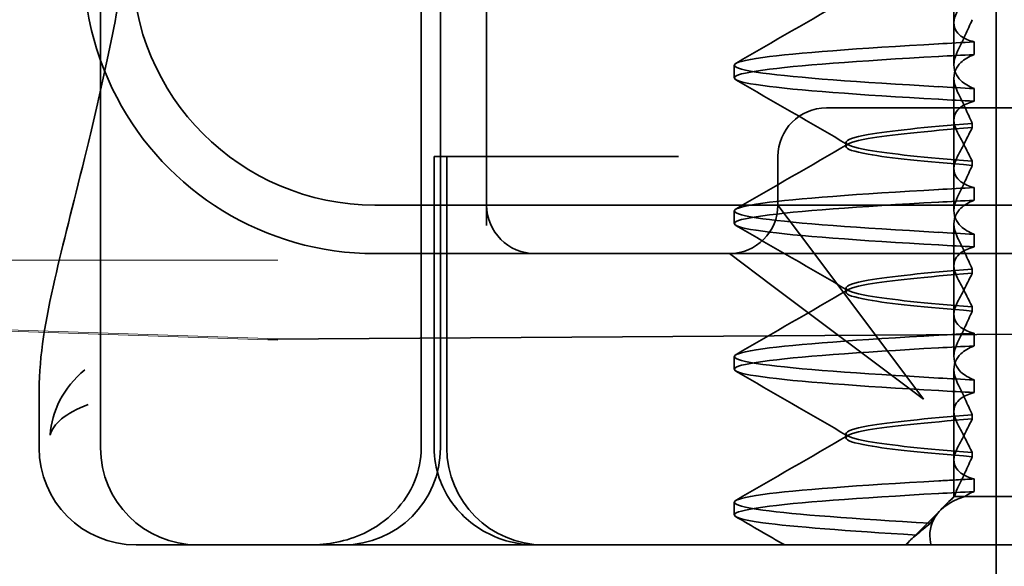
# Model space of a CAD drawing. Units: millimetres. Extents: x 1161 to 1935, y -17948 to -17107.
# Drawn here: x 1290 to 1300, y -17161 to -17155 of the extents above; entities that cross this region are included whole.
import ezdxf

# ---------------------------------------------------------------- set-up
doc = ezdxf.new("R2010")
doc.units = ezdxf.units.MM
doc.header["$LTSCALE"] = 4
doc.layers.add('Obrys', color=7, linetype='Continuous', lineweight=18)
doc.layers.add('Viditelná (ISO)', color=7, linetype='Continuous', lineweight=35)
doc.layers.add('Šrafy (ISO)', color=6, linetype='Continuous', lineweight=9, true_color=0xff00ff)

# ---------------------------------------------------------------- blocks, each defined once
blk = doc.blocks.new('A$C1D3B641F')
at = {"layer": 'Viditelná (ISO)'}
for p, q in [((5.777, 72.044), (5.777, 88.044)), ((9.078, 72.044), (9.078, 88.044)), ((9.277, 72.044), (9.277, 88.044)), ((15, 67), (15, 82)), ((14.565, 76.419), (14.565, 77.351)), ((9.752, 77.044), (9.752, 74.334)), ((14.565, 76.419), (14.565, 75.986)), ((14.773, 76.094), (14.773, 76.224)), ((12.301, 75.854), (12.301, 75.983)), ((14.565, 74.919), (14.565, 75.851)), ((14.773, 75.743), (14.773, 75.613)), ((14.252, 75.544), (13.252, 75.544)), ((14.252, 75.544), (24.95, 75.544)), ((14.753, 75.341), (14.753, 75.385)), ((13.451, 75.147), (13.451, 75.19)), ((9.211, 75.044), (9.237, 75.044)), ((9.211, 72.044), (9.211, 75.044)), ((9.442, 75.044), (9.237, 75.044)), ((9.342, 72.044), (9.342, 75.044)), ((9.442, 75.044), (11.265, 75.044)), ((11.729, 75.044), (11.265, 75.044)), ((12.752, 74.544), (12.752, 75.044)), ((14.753, 74.996), (14.753, 74.953)), ((14.565, 74.919), (14.565, 74.486)), ((14.773, 74.594), (14.773, 74.724)), ((8.601, 74.544), (30.601, 74.544)), ((13.08, 74.107), (12.752, 74.544)), ((12.301, 74.354), (12.301, 74.483)), ((14.565, 73.419), (14.565, 74.351)), ((14.773, 74.243), (14.773, 74.113)), ((8.601, 74.044), (10.252, 74.044)), ((10.252, 74.044), (10.39, 74.044)), ((10.39, 74.044), (12.252, 74.044)), ((12.252, 74.044), (14.252, 74.044)), ((12.252, 74.044), (12.689, 73.716)), ((14.252, 72.544), (13.08, 74.107)), ((14.252, 74.044), (24.95, 74.044)), ((14.753, 73.841), (14.753, 73.885)), ((12.689, 73.716), (14.252, 72.544)), ((13.451, 73.647), (13.451, 73.69)), ((14.565, 73.419), (14.565, 72.986)), ((14.753, 73.496), (14.753, 73.453)), ((7.5, 73.162), (32.5, 73.328)), ((14.773, 73.094), (14.773, 73.224)), ((12.301, 72.854), (12.301, 72.983)), ((14.565, 71.919), (14.565, 72.851)), ((14.773, 72.743), (14.773, 72.613)), ((5.143, 72.044), (5.143, 72.638)), ((14.753, 72.341), (14.753, 72.385)), ((13.451, 72.147), (13.451, 72.19)), ((14.565, 71.919), (14.565, 71.544)), ((14.753, 71.996), (14.753, 71.953)), ((14.773, 71.594), (14.773, 71.724)), ((14.565, 71.544), (14.48, 71.459)), ((14.572, 71.544), (14.565, 71.544)), ((14.676, 71.544), (14.572, 71.544)), ((15.525, 71.544), (14.676, 71.544)), ((12.301, 71.354), (12.301, 71.483)), ((14.07, 71.044), (14.424, 71.399)), ((14.121, 71.1), (14.065, 71.044)), ((6.252, 71.044), (6.143, 71.044)), ((6.252, 71.044), (6.777, 71.044)), ((6.82, 71.044), (6.777, 71.044)), ((8.93, 71.044), (6.82, 71.044)), ((9.777, 71.044), (8.93, 71.044)), ((9.777, 71.044), (28.002, 71.044))]:
    blk.add_line(p, q, dxfattribs=at)
for centre, radius, start, end in [((8.601, 77.044), 3, 180, 199.7022), ((8.601, 77.044), 2.5, 180, 270), ((8.601, 77.044), 3, 199.7022, 261.9815), ((13.252, 75.044), 0.5, 90, 180), ((10.252, 74.544), 0.5, 180, 270), ((12.252, 74.544), 0.5, 270, 0), ((6.143, 72.044), 1, 180, 270), ((6.777, 72.044), 1, 180, 270), ((8.277, 72.044), 1, 270, 0), ((10.342, 72.044), 1, 180, 270)]:
    blk.add_arc(centre, radius, start, end, dxfattribs=at)
for centre, major_axis, ratio, start_param, end_param in [((17.607, 76.214), (-5.307, -0.197), 0.025592, 5.274694, 5.358504), ((17.607, 76.084), (-5.307, -0.197), 0.025591, 5.274694, 5.358504), ((17.607, 75.753), (-5.307, 0.197), 0.025591, 0.924682, 1.008492), ((17.607, 75.623), (-5.307, 0.197), 0.025591, 0.924682, 1.008492), ((17.607, 74.714), (-5.307, -0.197), 0.025591, 5.274694, 5.358504), ((17.607, 74.584), (-5.307, -0.197), 0.025591, 5.274694, 5.358504), ((17.607, 74.253), (-5.307, 0.197), 0.025591, 0.924682, 1.008492), ((17.607, 74.123), (-5.307, 0.197), 0.025591, 0.924682, 1.008492), ((17.607, 73.214), (-5.307, -0.197), 0.02559, 5.274694, 5.358504), ((17.607, 73.084), (-5.307, -0.197), 0.02559, 5.274694, 5.358504), ((17.607, 72.753), (-5.307, 0.197), 0.02559, 0.924682, 1.008492), ((17.607, 72.623), (-5.307, 0.197), 0.02559, 0.924682, 1.008492), ((17.607, 71.584), (-5.307, -0.197), 0.02559, 5.274693, 5.358504)]:
    blk.add_ellipse(centre, major_axis=major_axis, ratio=ratio, start_param=start_param, end_param=end_param, dxfattribs=at)
for points in [[(5.777, 75.727), (5.85, 76.053), (5.923, 76.405), (5.989, 76.78)], [(12.32, 76.003), (12.705, 76.226), (13.09, 76.449), (13.474, 76.672)], [(13.474, 75.165), (13.09, 75.388), (12.705, 75.611), (12.32, 75.834)], [(12.32, 74.503), (12.705, 74.726), (13.09, 74.949), (13.474, 75.172)], [(13.474, 73.665), (13.09, 73.888), (12.705, 74.111), (12.32, 74.334)], [(8.183, 74.073), (8.322, 74.053), (8.462, 74.044), (8.601, 74.044)], [(12.32, 73.003), (12.705, 73.226), (13.09, 73.449), (13.474, 73.672)], [(13.474, 72.165), (13.09, 72.388), (12.705, 72.611), (12.32, 72.834)], [(5.145, 72.639), (5.145, 72.639), (5.145, 72.638), (5.145, 72.638)], [(12.32, 71.503), (12.705, 71.726), (13.09, 71.949), (13.474, 72.172)], [(12.822, 71.044), (12.655, 71.14), (12.487, 71.237), (12.32, 71.334)], [(14.323, 71.267), (14.273, 71.229), (14.225, 71.188), (14.179, 71.146)]]:
    blk.add_open_spline(points, degree=3, dxfattribs=at)
for points, knots in [([(14.773, 76.224), (14.716, 76.239), (14.671, 76.259), (14.611, 76.303), (14.593, 76.325), (14.566, 76.378), (14.562, 76.411), (14.572, 76.478), (14.584, 76.512), (14.603, 76.547)], [-0.09938123, -0.09938123, -0.09938123, -0.09938123, -0.07103833, -0.07103833, -0.04973381, -0.04973381, -0.02344894, -0.02344894, -0.00007218, -0.00007218, -0.00007218, -0.00007218]), ([(14.753, 76.452), (14.73, 76.399), (14.706, 76.346), (14.656, 76.238), (14.63, 76.183), (14.603, 76.129)], [0.00007372, 0.00007372, 0.00007372, 0.00007372, 0.03418471, 0.03418471, 0.0683353, 0.0683353, 0.0683353, 0.0683353]), ([(14.408, 75.763), (13.579, 75.81), (12.94, 75.856), (12.598, 75.903), (12.207, 75.957), (12.206, 76.01), (12.597, 76.064), (12.939, 76.11), (13.578, 76.157), (14.408, 76.204)], [44.628939, 44.628939, 44.628939, 44.628939, 45.217017, 45.217017, 45.217017, 45.889085, 45.889085, 45.889085, 46.477248, 46.477248, 46.477248, 46.477248]), ([(14.408, 75.633), (13.578, 75.68), (12.939, 75.727), (12.597, 75.774), (12.206, 75.827), (12.207, 75.88), (12.598, 75.934), (12.94, 75.981), (13.579, 76.028), (14.408, 76.074)], [44.628939, 44.628939, 44.628939, 44.628939, 45.217103, 45.217103, 45.217103, 45.889172, 45.889172, 45.889172, 46.477248, 46.477248, 46.477248, 46.477248]), ([(14.603, 76.129), (14.584, 76.091), (14.572, 76.054), (14.562, 75.978), (14.566, 75.94), (14.593, 75.876), (14.611, 75.849), (14.671, 75.793), (14.716, 75.765), (14.773, 75.743)], [-0.1012397, -0.1012397, -0.1012397, -0.1012397, -0.0774543, -0.0774543, -0.0506286, -0.0506286, -0.0288589, -0.0288589, 0, 0, 0, 0]), ([(14.603, 75.708), (14.584, 75.747), (14.572, 75.784), (14.562, 75.859), (14.566, 75.897), (14.593, 75.961), (14.611, 75.988), (14.671, 76.044), (14.716, 76.072), (14.773, 76.094)], [-0.1012397, -0.1012397, -0.1012397, -0.1012397, -0.0774528, -0.0774528, -0.0506252, -0.0506252, -0.0288568, -0.0288568, 0, 0, 0, 0]), ([(5.145, 72.639), (5.144, 72.996), (5.21, 73.36), (5.387, 74.141), (5.494, 74.546), (5.664, 75.241), (5.72, 75.477), (5.777, 75.727)], [0, 0, 0, 0, 0.2653722, 0.2653722, 0.4918529, 0.4918529, 0.5958755, 0.5958755, 0.5958755, 0.5958755]), ([(14.753, 75.385), (14.73, 75.438), (14.706, 75.491), (14.656, 75.599), (14.63, 75.654), (14.603, 75.708)], [0.00007374, 0.00007374, 0.00007374, 0.00007374, 0.03418662, 0.03418662, 0.06833534, 0.06833534, 0.06833534, 0.06833534]), ([(14.773, 75.613), (14.716, 75.599), (14.671, 75.578), (14.611, 75.534), (14.593, 75.513), (14.566, 75.459), (14.562, 75.426), (14.572, 75.359), (14.584, 75.325), (14.603, 75.29)], [-0.09938126, -0.09938126, -0.09938126, -0.09938126, -0.07101869, -0.07101869, -0.04970146, -0.04970146, -0.02343506, -0.02343506, -0.0000722, -0.0000722, -0.0000722, -0.0000722]), ([(14.753, 75.384), (14.271, 75.346), (13.901, 75.308), (13.683, 75.27), (13.377, 75.217), (13.377, 75.163), (13.683, 75.11), (13.901, 75.071), (14.271, 75.033), (14.753, 74.995)], [-1.738513, -1.738513, -1.738513, -1.738513, -1.260238, -1.260238, -1.260238, -0.588169, -0.588169, -0.588169, -0.109806, -0.109806, -0.109806, -0.109806]), ([(14.753, 74.953), (14.271, 74.991), (13.901, 75.029), (13.683, 75.067), (13.377, 75.121), (13.377, 75.174), (13.683, 75.228), (13.901, 75.266), (14.271, 75.304), (14.753, 75.342)], [0.109806, 0.109806, 0.109806, 0.109806, 0.588081, 0.588081, 0.588081, 1.26015, 1.26015, 1.26015, 1.738513, 1.738513, 1.738513, 1.738513]), ([(14.603, 75.047), (14.63, 75.098), (14.656, 75.147), (14.706, 75.245), (14.73, 75.294), (14.753, 75.341)], [0.00002454, 0.00002454, 0.00002454, 0.00002454, 0.03349898, 0.03349898, 0.06693577, 0.06693577, 0.06693577, 0.06693577]), ([(14.603, 75.29), (14.63, 75.24), (14.656, 75.19), (14.706, 75.092), (14.73, 75.043), (14.753, 74.996)], [0.00002448, 0.00002448, 0.00002448, 0.00002448, 0.03354794, 0.03354794, 0.06693561, 0.06693561, 0.06693561, 0.06693561]), ([(14.773, 74.724), (14.716, 74.739), (14.671, 74.759), (14.611, 74.803), (14.593, 74.825), (14.566, 74.878), (14.562, 74.911), (14.572, 74.978), (14.584, 75.012), (14.603, 75.047)], [-0.09938139, -0.09938139, -0.09938139, -0.09938139, -0.07103297, -0.07103297, -0.04972484, -0.04972484, -0.02344508, -0.02344508, -0.0000724, -0.0000724, -0.0000724, -0.0000724]), ([(14.753, 74.952), (14.73, 74.899), (14.706, 74.846), (14.656, 74.738), (14.63, 74.683), (14.603, 74.629)], [0.00007395, 0.00007395, 0.00007395, 0.00007395, 0.034185, 0.034185, 0.06833567, 0.06833567, 0.06833567, 0.06833567]), ([(14.408, 74.263), (13.579, 74.31), (12.94, 74.356), (12.598, 74.403), (12.207, 74.457), (12.206, 74.51), (12.597, 74.564), (12.939, 74.61), (13.578, 74.657), (14.408, 74.704)], [38.345753, 38.345753, 38.345753, 38.345753, 38.933829, 38.933829, 38.933829, 39.605899, 39.605899, 39.605899, 40.194063, 40.194063, 40.194063, 40.194063]), ([(14.408, 74.133), (13.578, 74.18), (12.939, 74.227), (12.597, 74.274), (12.206, 74.327), (12.207, 74.38), (12.598, 74.434), (12.94, 74.481), (13.579, 74.528), (14.408, 74.574)], [38.345753, 38.345753, 38.345753, 38.345753, 38.933916, 38.933916, 38.933916, 39.605983, 39.605983, 39.605983, 40.194063, 40.194063, 40.194063, 40.194063]), ([(14.603, 74.629), (14.584, 74.591), (14.572, 74.554), (14.562, 74.478), (14.566, 74.44), (14.593, 74.376), (14.611, 74.349), (14.671, 74.293), (14.716, 74.265), (14.773, 74.243)], [-0.1012396, -0.1012396, -0.1012396, -0.1012396, -0.0774544, -0.0774544, -0.0506285, -0.0506285, -0.0288588, -0.0288588, 0, 0, 0, 0]), ([(14.603, 74.208), (14.584, 74.247), (14.572, 74.284), (14.562, 74.359), (14.566, 74.397), (14.593, 74.461), (14.611, 74.488), (14.671, 74.544), (14.716, 74.572), (14.773, 74.594)], [-0.1012395, -0.1012395, -0.1012395, -0.1012395, -0.0774537, -0.0774537, -0.050627, -0.050627, -0.0288579, -0.0288579, 0, 0, 0, 0]), ([(14.753, 73.885), (14.73, 73.938), (14.706, 73.991), (14.656, 74.099), (14.63, 74.154), (14.603, 74.208)], [0.00007397, 0.00007397, 0.00007397, 0.00007397, 0.03418691, 0.03418691, 0.0683357, 0.0683357, 0.0683357, 0.0683357]), ([(14.773, 74.113), (14.716, 74.099), (14.671, 74.078), (14.611, 74.034), (14.593, 74.013), (14.566, 73.959), (14.562, 73.926), (14.572, 73.859), (14.584, 73.825), (14.603, 73.79)], [-0.0993814, -0.0993814, -0.0993814, -0.0993814, -0.07103643, -0.07103643, -0.04973056, -0.04973056, -0.02344753, -0.02344753, -0.0000724, -0.0000724, -0.0000724, -0.0000724]), ([(14.753, 73.884), (14.271, 73.846), (13.901, 73.808), (13.683, 73.77), (13.377, 73.717), (13.377, 73.663), (13.683, 73.61), (13.901, 73.571), (14.271, 73.533), (14.753, 73.495)], [-1.738513, -1.738513, -1.738513, -1.738513, -1.260235, -1.260235, -1.260235, -0.588167, -0.588167, -0.588167, -0.109806, -0.109806, -0.109806, -0.109806]), ([(14.753, 73.453), (14.271, 73.491), (13.901, 73.529), (13.683, 73.567), (13.377, 73.621), (13.377, 73.674), (13.683, 73.728), (13.901, 73.766), (14.271, 73.804), (14.753, 73.842)], [0.109806, 0.109806, 0.109806, 0.109806, 0.588072, 0.588072, 0.588072, 1.260146, 1.260146, 1.260146, 1.738513, 1.738513, 1.738513, 1.738513]), ([(14.603, 73.547), (14.63, 73.598), (14.656, 73.647), (14.706, 73.745), (14.73, 73.794), (14.753, 73.841)], [0.0000246, 0.0000246, 0.0000246, 0.0000246, 0.0334991, 0.0334991, 0.06693594, 0.06693594, 0.06693594, 0.06693594]), ([(14.603, 73.79), (14.63, 73.74), (14.656, 73.69), (14.706, 73.592), (14.73, 73.543), (14.753, 73.496)], [0.00002454, 0.00002454, 0.00002454, 0.00002454, 0.03355274, 0.03355274, 0.06693581, 0.06693581, 0.06693581, 0.06693581]), ([(14.773, 73.224), (14.716, 73.239), (14.671, 73.259), (14.611, 73.303), (14.593, 73.325), (14.566, 73.378), (14.562, 73.411), (14.572, 73.478), (14.584, 73.512), (14.603, 73.547)], [-0.09938155, -0.09938155, -0.09938155, -0.09938155, -0.07102309, -0.07102309, -0.04970844, -0.04970844, -0.02343803, -0.02343803, -0.00007258, -0.00007258, -0.00007258, -0.00007258]), ([(14.753, 73.452), (14.73, 73.399), (14.706, 73.346), (14.656, 73.238), (14.63, 73.183), (14.603, 73.129)], [0.00007417, 0.00007417, 0.00007417, 0.00007417, 0.03418527, 0.03418527, 0.06833601, 0.06833601, 0.06833601, 0.06833601]), ([(14.408, 72.763), (13.579, 72.81), (12.94, 72.856), (12.598, 72.903), (12.207, 72.957), (12.206, 73.01), (12.597, 73.064), (12.939, 73.11), (13.578, 73.157), (14.408, 73.204)], [32.062568, 32.062568, 32.062568, 32.062568, 32.650635, 32.650635, 32.650635, 33.322709, 33.322709, 33.322709, 33.910878, 33.910878, 33.910878, 33.910878]), ([(14.603, 73.129), (14.584, 73.091), (14.572, 73.053), (14.562, 72.978), (14.566, 72.94), (14.593, 72.876), (14.611, 72.849), (14.671, 72.793), (14.716, 72.765), (14.773, 72.743)], [-0.10124, -0.10124, -0.10124, -0.10124, -0.0774542, -0.0774542, -0.0506274, -0.0506274, -0.0288581, -0.0288581, -0.0000004, -0.0000004, -0.0000004, -0.0000004]), ([(14.408, 72.633), (13.578, 72.68), (12.939, 72.727), (12.597, 72.774), (12.206, 72.827), (12.207, 72.88), (12.598, 72.934), (12.94, 72.981), (13.579, 73.028), (14.408, 73.074)], [32.062568, 32.062568, 32.062568, 32.062568, 32.650731, 32.650731, 32.650731, 33.3228, 33.3228, 33.3228, 33.910878, 33.910878, 33.910878, 33.910878]), ([(14.603, 72.708), (14.584, 72.747), (14.572, 72.784), (14.562, 72.859), (14.566, 72.897), (14.593, 72.961), (14.611, 72.988), (14.671, 73.044), (14.716, 73.072), (14.773, 73.094)], [-0.1012396, -0.1012396, -0.1012396, -0.1012396, -0.0774541, -0.0774541, -0.0506276, -0.0506276, -0.0288582, -0.0288582, 0, 0, 0, 0]), ([(5.615, 72.849), (5.391, 72.663), (5.274, 72.417), (5.257, 72.178), (5.257, 72.177), (5.257, 72.176)], [-0.05126221, -0.05126221, -0.05126221, -0.05126221, 0, 0, 0.00024912, 0.00024912, 0.00024912, 0.00024912]), ([(14.753, 72.385), (14.73, 72.438), (14.706, 72.491), (14.656, 72.599), (14.63, 72.654), (14.603, 72.708)], [0.00007418, 0.00007418, 0.00007418, 0.00007418, 0.03418717, 0.03418717, 0.06833602, 0.06833602, 0.06833602, 0.06833602]), ([(14.773, 72.613), (14.716, 72.599), (14.671, 72.578), (14.611, 72.534), (14.593, 72.513), (14.566, 72.459), (14.562, 72.426), (14.572, 72.359), (14.584, 72.325), (14.603, 72.29)], [-0.09938155, -0.09938155, -0.09938155, -0.09938155, -0.0710236, -0.0710236, -0.0497093, -0.0497093, -0.0234384, -0.0234384, -0.00007259, -0.00007259, -0.00007259, -0.00007259]), ([(5.257, 72.176), (5.257, 72.176), (5.258, 72.177), (5.285, 72.288), (5.414, 72.402), (5.649, 72.49)], [-0.00024912, -0.00024912, -0.00024912, -0.00024912, 0, 0, 0.05126221, 0.05126221, 0.05126221, 0.05126221]), ([(14.753, 72.384), (14.271, 72.346), (13.901, 72.308), (13.683, 72.27), (13.377, 72.217), (13.377, 72.163), (13.683, 72.11), (13.901, 72.071), (14.271, 72.033), (14.753, 71.995)], [-1.738513, -1.738513, -1.738513, -1.738513, -1.260237, -1.260237, -1.260237, -0.588168, -0.588168, -0.588168, -0.109806, -0.109806, -0.109806, -0.109806]), ([(14.753, 71.953), (14.271, 71.991), (13.901, 72.029), (13.683, 72.067), (13.377, 72.121), (13.377, 72.174), (13.683, 72.228), (13.901, 72.266), (14.271, 72.304), (14.753, 72.342)], [0.109806, 0.109806, 0.109806, 0.109806, 0.588071, 0.588071, 0.588071, 1.260145, 1.260145, 1.260145, 1.738513, 1.738513, 1.738513, 1.738513]), ([(14.603, 72.047), (14.63, 72.098), (14.656, 72.147), (14.706, 72.245), (14.73, 72.294), (14.753, 72.341)], [0.00002466, 0.00002466, 0.00002466, 0.00002466, 0.03349921, 0.03349921, 0.06693609, 0.06693609, 0.06693609, 0.06693609]), ([(14.603, 72.29), (14.63, 72.24), (14.656, 72.19), (14.706, 72.092), (14.73, 72.043), (14.753, 71.996)], [0.00002461, 0.00002461, 0.00002461, 0.00002461, 0.03355497, 0.03355497, 0.06693598, 0.06693598, 0.06693598, 0.06693598]), ([(9.078, 72.044), (9.078, 71.925), (9.054, 71.809), (8.963, 71.585), (8.895, 71.482), (8.717, 71.297), (8.607, 71.22), (8.397, 71.121), (8.304, 71.091), (8.115, 71.053), (8.022, 71.044), (7.928, 71.044), (7.926, 71.044), (7.925, 71.044)], [0.171809, 0.171809, 0.171809, 0.171809, 0.207417, 0.207417, 0.2444163, 0.2444163, 0.2846953, 0.2846953, 0.3144867, 0.3144867, 0.3436181, 0.3436181, 0.3440765, 0.3440765, 0.3440765, 0.3440765]), ([(10.257, 71.044), (10.21, 71.044), (10.164, 71.047), (10.072, 71.059), (10.027, 71.068), (9.902, 71.101), (9.823, 71.132), (9.675, 71.211), (9.605, 71.26), (9.48, 71.372), (9.424, 71.436), (9.331, 71.576), (9.293, 71.652), (9.23, 71.831), (9.211, 71.938), (9.211, 72.044)], [0, 0, 0, 0, 0.0139635, 0.0139635, 0.0276943, 0.0276943, 0.0528587, 0.0528587, 0.078032, 0.078032, 0.1032283, 0.1032283, 0.1284184, 0.1284184, 0.1601185, 0.1601185, 0.1601185, 0.1601185]), ([(14.773, 71.724), (14.716, 71.739), (14.671, 71.759), (14.611, 71.803), (14.593, 71.825), (14.566, 71.878), (14.562, 71.911), (14.572, 71.978), (14.584, 72.012), (14.603, 72.047)], [-0.09938167, -0.09938167, -0.09938167, -0.09938167, -0.07102224, -0.07102224, -0.0497066, -0.0497066, -0.02343729, -0.02343729, -0.00007275, -0.00007275, -0.00007275, -0.00007275]), ([(14.753, 71.952), (14.73, 71.899), (14.706, 71.846), (14.656, 71.738), (14.63, 71.683), (14.603, 71.629)], [0.00007436, 0.00007436, 0.00007436, 0.00007436, 0.0341855, 0.0341855, 0.0683363, 0.0683363, 0.0683363, 0.0683363]), ([(14.323, 71.268), (13.535, 71.313), (12.928, 71.358), (12.598, 71.403), (12.207, 71.457), (12.206, 71.51), (12.597, 71.564), (12.939, 71.61), (13.578, 71.657), (14.408, 71.704)], [25.799605, 25.799605, 25.799605, 25.799605, 26.367449, 26.367449, 26.367449, 27.039523, 27.039523, 27.039523, 27.627692, 27.627692, 27.627692, 27.627692]), ([(14.773, 71.724), (14.711, 71.721), (14.649, 71.717), (14.527, 71.711), (14.467, 71.707), (14.408, 71.704)], [-0.04454093, -0.04454093, -0.04454093, -0.04454093, -0.02228538, -0.02228538, -0.00002716, -0.00002716, -0.00002716, -0.00002716]), ([(14.603, 71.629), (14.595, 71.614), (14.589, 71.6), (14.579, 71.571), (14.575, 71.557), (14.572, 71.544)], [-0.01820419, -0.01820419, -0.01820419, -0.01820419, -0.00913684, -0.00913684, -0.00004914, -0.00004914, -0.00004914, -0.00004914]), ([(14.676, 71.544), (14.69, 71.553), (14.705, 71.562), (14.737, 71.579), (14.755, 71.587), (14.773, 71.594)], [-0.01888346, -0.01888346, -0.01888346, -0.01888346, -0.00939704, -0.00939704, -0.000001, -0.000001, -0.000001, -0.000001]), ([(14.179, 71.146), (13.46, 71.189), (12.907, 71.231), (12.597, 71.273), (12.207, 71.327), (12.207, 71.38), (12.597, 71.434), (12.94, 71.481), (13.579, 71.528), (14.408, 71.574)], [25.834694, 25.834694, 25.834694, 25.834694, 26.367493, 26.367493, 26.367493, 27.039592, 27.039592, 27.039592, 27.627692, 27.627692, 27.627692, 27.627692]), ([(14.33, 71.045), (14.328, 71.053), (14.326, 71.06), (14.307, 71.165), (14.321, 71.254), (14.416, 71.404), (14.492, 71.467), (14.625, 71.526), (14.65, 71.535), (14.676, 71.544)], [0, 0, 0, 0, 0.0055623, 0.0055623, 0.0740936, 0.0740936, 0.1354374, 0.1354374, 0.1481916, 0.1481916, 0.1481916, 0.1481916]), ([(14.572, 71.544), (14.518, 71.498), (14.471, 71.451), (14.387, 71.359), (14.352, 71.313), (14.323, 71.267)], [-0.05536248, -0.05536248, -0.05536248, -0.05536248, -0.02766568, -0.02766568, -0.00003332, -0.00003332, -0.00003332, -0.00003332]), ([(14.179, 71.147), (14.156, 71.132), (14.137, 71.116), (14.103, 71.081), (14.089, 71.063), (14.078, 71.044)], [-0.03934425, -0.03934425, -0.03934425, -0.03934425, -0.01997726, -0.01997726, 0, 0, 0, 0])]:
    blk.add_open_spline(points, degree=3, knots=knots, dxfattribs=at)

msp = doc.modelspace()

# ---------------------------------------------------------------- linework, layer by layer
at = {"layer": 'Obrys'}
for p, q in [((1283.66, -17157.46), (1292.693, -17157.46)), ((1292.693, -17158.269), (1283.643, -17157.965)), ((1283.643, -17157.979), (1292.693, -17158.282))]:
    msp.add_line(p, q, dxfattribs=at)

# ---------------------------------------------------------------- block references
at = {"layer": 'Šrafy (ISO)'}
msp.add_blockref('A$C1D3B641F', (1285.09, -17231.436), dxfattribs=at)

doc.saveas('drawing.dxf')
